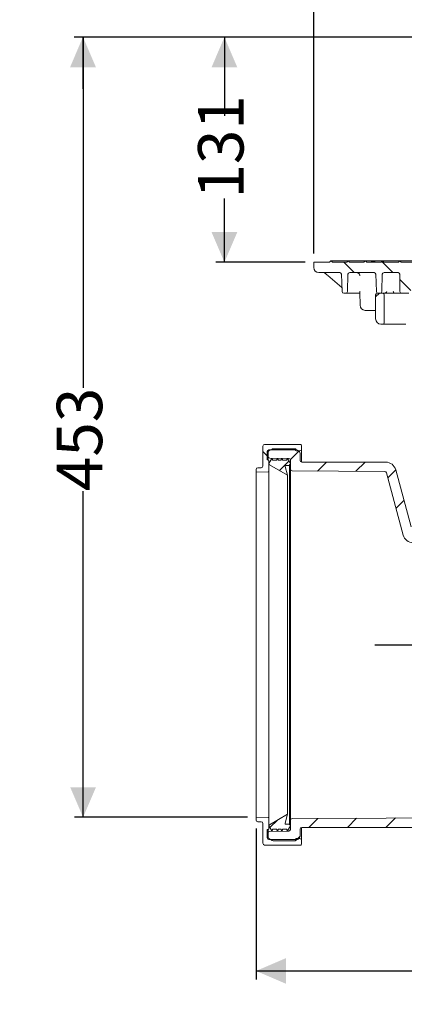
# Model space of a CAD drawing. Units: millimetres. Extents: x 297 to 1348, y 83 to 959.
# Drawn here: x 297 to 520, y 83 to 655 of the extents above; entities that cross this region are included whole.
import ezdxf

# ---------------------------------------------------------------- set-up
doc = ezdxf.new("R2010")
doc.units = ezdxf.units.MM
doc.header["$LTSCALE"] = 5
doc.linetypes.add('SLD-Durchgehend', pattern=[0])
doc.layers.add('MAßLINIE_MAßZEICHNUNGEN', color=7, linetype='SLD-Durchgehend')
doc.styles.add('SLDTEXTSTYLE0', font='Opinion Pro')
doc.dimstyles.new('SLDDIMSTYLE0', dxfattribs={"dimtxt": 26.458333, "dimasz": 17.5, "dimexe": 0, "dimexo": 0.0625, "dimgap": 6.614583, "dimtad": 0, "dimdec": 0, "dimrnd": 1e-09, "dimzin": 12, "dimdsep": 46, "dimtxsty": 'SLDTEXTSTYLE0', "dimsah": 1, "dimcen": 0.09, "dimadec": 0, "dimazin": 3, "dimtfac": 1, "dimtdec": 0, "dimtofl": 0, "dimtmove": 0, "dimatfit": 3, "dimfxl": 0, "dimfrac": 2, "dimtolj": 1, "dimtzin": 12, "dimarcsym": 0})
doc.dimstyles.new('SLDDIMSTYLE1', dxfattribs={"dimtxt": 26.458333, "dimasz": 17.5, "dimexe": 0, "dimexo": 0.0625, "dimgap": 6.614583, "dimtad": 0, "dimdec": 0, "dimrnd": 1e-09, "dimzin": 12, "dimdsep": 46, "dimtxsty": 'SLDTEXTSTYLE0', "dimsah": 1, "dimcen": 0.09, "dimadec": 0, "dimazin": 3, "dimtfac": 1, "dimtdec": 0, "dimtmove": 0, "dimatfit": 0, "dimfxl": 0, "dimfrac": 2, "dimtolj": 1, "dimtzin": 12, "dimarcsym": 0})

# ---------------------------------------------------------------- blocks, each defined once
blk = doc.blocks.new('SW_HATCH_0')
at = {"color": 0, "linetype": 'SLD-Durchgehend', "lineweight": 18}
for p, q in [((-343.28, -282.17), (-337.28, -288.17)), ((-321.23, -281.77), (-314.83, -288.17)), ((-310.79, -292.2), (-304.4, -298.59)), ((-322.62, -300.17), (-324.82, -302.37)), ((-390.42, -392.18), (-387.92, -394.68)), ((-369.41, -391.86), (-374.46, -396.91)), ((-375.3, -397.75), (-380.84, -403.29)), ((-353.46, -398.37), (-358.63, -403.53)), ((-331.01, -398.37), (-336.33, -403.69)), ((-313.11, -402.91), (-317.68, -407.48)), ((-308.36, -420.62), (-312.93, -425.19)), ((-381.79, -606.29), (-386.31, -610.82)), ((-358.54, -605.5), (-363.71, -610.67)), ((-335.93, -605.34), (-341.26, -610.67)), ((-313.33, -605.18), (-318.81, -610.67)), ((-368.82, -615.78), (-371.42, -618.38))]:
    blk.add_line(p, q, dxfattribs=at)
blk = doc.blocks.new('_D_1')
at = {"layer": 'MAßLINIE_MAßZEICHNUNGEN', "color": 7}
for p, q in [((467.72, 519.44), (467.72, 949.04)), ((1057.72, 519.44), (1057.72, 949.04)), ((467.72, 944.04), (709.6, 944.04)), ((1057.72, 944.04), (808.79, 944.04))]:
    blk.add_line(p, q, dxfattribs=at)
for points in [[(467.72, 944.04), (485.22, 936.54), (485.22, 951.54)], [(1057.72, 944.04), (1040.22, 951.54), (1040.22, 936.54)]]:
    blk.add_solid(points, dxfattribs=at)
at = {"layer": 'MAßLINIE_MAßZEICHNUNGEN', "color": 7, "char_height": 26.458, "attachment_point": 1, "style": 'SLDTEXTSTYLE0'}
for s, insert in [('%%c', (709.6, 957.98)), ('590', (747.49, 957.98))]:
    blk.add_mtext(s, dxfattribs=dict(at, insert=insert))
blk = doc.blocks.new('_D_4')
at = {"layer": 'MAßLINIE_MAßZEICHNUNGEN', "color": 7}
for p, q in [((333.37, 798.44), (333.37, 828.44)), ((942.28, 798.44), (328.37, 798.44)), ((538.5, 645.21), (328.37, 645.21)), ((333.37, 645.21), (333.37, 615.21))]:
    blk.add_line(p, q, dxfattribs=at)
for points in [[(333.37, 798.44), (340.87, 815.94), (325.87, 815.94)], [(333.37, 645.21), (325.87, 627.71), (340.87, 627.71)]]:
    blk.add_solid(points, dxfattribs=at)
at = {"layer": 'MAßLINIE_MAßZEICHNUNGEN', "color": 7, "char_height": 26.458, "attachment_point": 1, "rotation": 90, "style": 'SLDTEXTSTYLE0'}
for s, insert in [('max 190', (337.98, 657.25)), ('min 37', (298.09, 670.65))]:
    blk.add_mtext(s, dxfattribs=dict(at, insert=insert))
blk = doc.blocks.new('_D_5')
at = {"layer": 'MAßLINIE_MAßZEICHNUNGEN', "color": 7}
for p, q in [((538.5, 645.21), (410.72, 645.21)), ((415.72, 645.21), (415.72, 599.59)), ((415.72, 514.44), (415.72, 551.42)), ((462.72, 514.44), (410.72, 514.44))]:
    blk.add_line(p, q, dxfattribs=at)
for points in [[(415.72, 645.21), (408.22, 627.71), (423.22, 627.71)], [(415.72, 514.44), (423.22, 531.94), (408.22, 531.94)]]:
    blk.add_solid(points, dxfattribs=at)
at = {"layer": 'MAßLINIE_MAßZEICHNUNGEN', "color": 7, "insert": (400.38, 551.42), "char_height": 26.458, "attachment_point": 1, "rotation": 90, "style": 'SLDTEXTSTYLE0'}
blk.add_mtext('131', dxfattribs=at)
blk = doc.blocks.new('_D_7')
at = {"layer": 'MAßLINIE_MAßZEICHNUNGEN', "color": 7}
for p, q in [((538.5, 645.21), (328.48, 645.21)), ((333.48, 645.21), (333.48, 441.41)), ((333.48, 191.8), (333.48, 381.39)), ((429.12, 191.8), (328.48, 191.8))]:
    blk.add_line(p, q, dxfattribs=at)
for points in [[(333.48, 645.21), (325.98, 627.71), (340.98, 627.71)], [(333.48, 191.8), (340.98, 209.3), (325.98, 209.3)]]:
    blk.add_solid(points, dxfattribs=at)
at = {"layer": 'MAßLINIE_MAßZEICHNUNGEN', "color": 7, "insert": (318.14, 381.39), "char_height": 26.458, "attachment_point": 1, "rotation": 90, "style": 'SLDTEXTSTYLE0'}
blk.add_mtext('453', dxfattribs=at)
blk = doc.blocks.new('_D_8')
at = {"layer": 'MAßLINIE_MAßZEICHNUNGEN', "color": 7}
for p, q in [((434.12, 185.19), (434.12, 97.48)), ((1154.67, 178.85), (1154.67, 97.48)), ((434.12, 102.48), (774.21, 102.48)), ((1154.67, 102.48), (824.53, 102.48))]:
    blk.add_line(p, q, dxfattribs=at)
for points in [[(434.12, 102.48), (451.62, 94.98), (451.62, 109.98)], [(1154.67, 102.48), (1137.17, 109.98), (1137.17, 94.98)]]:
    blk.add_solid(points, dxfattribs=at)
at = {"layer": 'MAßLINIE_MAßZEICHNUNGEN', "color": 7, "insert": (774.21, 117.82), "char_height": 26.458, "attachment_point": 1, "style": 'SLDTEXTSTYLE0'}
blk.add_mtext('721', dxfattribs=at)
blk = doc.blocks.new('_D_9')
at = {"layer": 'MAßLINIE_MAßZEICHNUNGEN', "color": 7}
for p, q in [((771.25, 292.09), (771.25, 322.09)), ((503.16, 292.09), (776.25, 292.09)), ((1049.16, 281.44), (766.25, 281.44)), ((771.25, 281.44), (771.25, 256.22))]:
    blk.add_line(p, q, dxfattribs=at)
for points in [[(771.25, 292.09), (778.75, 309.59), (763.75, 309.59)], [(771.25, 281.44), (763.75, 263.94), (778.75, 263.94)]]:
    blk.add_solid(points, dxfattribs=at)
at = {"layer": 'MAßLINIE_MAßZEICHNUNGEN', "color": 7, "insert": (755.92, 235.59), "char_height": 26.46, "attachment_point": 1, "rotation": 90, "style": 'SLDTEXTSTYLE0'}
blk.add_mtext('9', dxfattribs=at)

msp = doc.modelspace()

# ---------------------------------------------------------------- linework, layer by layer
at = {"color": 7, "linetype": 'SLD-Durchgehend', "lineweight": 18}
for p, q in [((476.92, 514.44), (477.72, 515.24)), ((477.72, 515.24), (478.52, 514.44)), ((477.72, 515.24), (487.72, 515.24)), ((486.92, 514.44), (487.72, 515.24)), ((487.72, 515.24), (488.52, 514.44)), ((487.72, 515.24), (497.72, 515.24)), ((496.92, 514.44), (497.72, 515.24)), ((497.72, 515.24), (498.52, 514.44)), ((497.72, 515.24), (501.05, 515.24)), ((501.05, 515.24), (502.35, 515.24)), ((501.58, 514.44), (502.51, 515.24)), ((502.51, 515.24), (503.38, 514.44)), ((502.51, 515.24), (507.72, 515.24)), ((506.92, 514.44), (507.72, 515.24)), ((507.72, 515.24), (508.52, 514.44)), ((507.72, 515.24), (517.72, 515.24)), ((516.92, 514.44), (517.72, 515.24)), ((517.72, 515.24), (518.52, 514.44)), ((517.72, 515.24), (531.6, 515.24)), ((467.72, 511.44), (467.72, 514.44)), ((467.72, 514.44), (476.92, 514.44)), ((478.52, 514.44), (486.92, 514.44)), ((488.52, 514.44), (496.92, 514.44)), ((498.52, 514.44), (506.92, 514.44)), ((508.52, 514.44), (516.92, 514.44)), ((518.52, 514.44), (530, 514.44)), ((482.83, 508.44), (470.72, 508.44)), ((475.9, 506.75), (484.1, 499.8)), ((484.19, 497.4), (483.83, 507.47)), ((487.6, 507.47), (487.25, 497.4)), ((502.83, 508.44), (488.6, 508.44)), ((504.19, 497.4), (503.83, 507.47)), ((507.6, 507.47), (507.25, 497.4)), ((516.73, 508.44), (508.6, 508.44)), ((517.81, 497.43), (517.73, 507.45)), ((486.25, 496.44), (485.18, 496.44)), ((490.02, 496.44), (486.25, 496.44)), ((493.97, 496.44), (492.34, 496.44)), ((494.61, 496.89), (494.67, 489.41)), ((503.72, 481.44), (503.72, 495.44)), ((504.72, 496.44), (507.72, 496.44)), ((506.25, 496.44), (505.18, 496.44)), ((507.72, 496.44), (513.72, 496.44)), ((508.72, 478.94), (508.72, 495.44)), ((513.72, 496.44), (515.72, 496.44)), ((515.72, 496.44), (518.81, 496.44)), ((522.95, 496.44), (518.81, 496.44)), ((503.72, 486.44), (497.67, 486.44)), ((506.72, 478.44), (508.22, 478.44)), ((513.72, 478.44), (508.22, 478.44)), ((515.72, 478.44), (513.72, 478.44)), ((521.22, 478.44), (515.72, 478.44)), ((438.12, 407.49), (438.12, 395.99)), ((460.12, 408.49), (439.12, 408.49)), ((460.62, 405.74), (460.62, 407.99)), ((440.62, 399.47), (440.62, 404.34)), ((441.12, 403.91), (441.12, 401.6)), ((441.12, 399.43), (441.12, 401.6)), ((441.62, 404.78), (443.49, 405.85)), ((441.62, 405.34), (456.62, 405.34)), ((456.86, 405.99), (443.99, 405.99)), ((456.62, 405.34), (457.66, 404.74)), ((457.36, 405.85), (458.72, 405.07)), ((457.66, 404.74), (459.62, 404.74)), ((459.72, 399.24), (459.72, 403.33)), ((460.62, 405.74), (460.62, 398.24)), ((437.12, 394.99), (435.12, 394.99)), ((440.62, 399.47), (441.17, 399.42)), ((443.35, 400.34), (441.62, 397.34)), ((441.62, 398.93), (441.62, 393)), ((441.62, 397.34), (441.62, 397.13)), ((441.87, 396.69), (452.42, 390.59)), ((442.1, 400.6), (453.14, 400.41)), ((443.93, 399.34), (443.35, 400.34)), ((446.04, 399.34), (443.93, 399.34)), ((446.62, 400.34), (446.04, 399.34)), ((447.2, 399.34), (446.62, 400.34)), ((448.54, 399.34), (447.2, 399.34)), ((449.12, 400.34), (448.54, 399.34)), ((449.7, 399.34), (449.12, 400.34)), ((451.81, 399.34), (449.7, 399.34)), ((452.42, 390.59), (451.05, 395.71)), ((451.53, 396.34), (453.62, 396.34)), ((452.39, 400.34), (451.81, 399.34)), ((454.12, 397.34), (452.39, 400.34)), ((453.62, 396.84), (454.12, 396.84)), ((453.62, 396.34), (453.62, 396.84)), ((453.62, 396.34), (453.62, 187.84)), ((454.12, 399.41), (454.12, 394.18)), ((454.12, 396.84), (454.12, 397.34)), ((509.61, 398.24), (460.72, 398.24)), ((434.12, 393.99), (434.12, 392.37)), ((434.12, 392.37), (441.13, 392.5)), ((434.12, 392.37), (434.12, 191.8)), ((441.62, 393), (441.62, 191.18)), ((452.42, 390.59), (452.42, 193.59)), ((454.12, 190), (454.12, 394.18)), ((455.11, 393.18), (509.12, 392.8)), ((510.08, 392.06), (519.78, 355.83)), ((524.29, 360.64), (515.41, 393.79)), ((441.13, 191.68), (434.12, 191.8)), ((434.12, 191.8), (434.12, 190.19)), ((435.12, 189.19), (437.12, 189.19)), ((441.62, 191.18), (441.62, 185.25)), ((452.42, 193.59), (441.87, 187.48)), ((451.05, 188.47), (452.42, 193.59)), ((454.12, 190), (454.12, 184.77)), ((509.88, 191.38), (455.11, 191)), ((531.23, 191.53), (509.88, 191.38)), ((438.12, 188.19), (438.12, 176.69)), ((441.17, 184.75), (440.62, 184.71)), ((440.62, 179.84), (440.62, 184.71)), ((441.12, 182.58), (441.12, 184.75)), ((441.62, 187.05), (441.62, 186.84)), ((441.62, 186.84), (443.35, 183.84)), ((453.14, 183.77), (442.1, 183.58)), ((443.35, 183.84), (443.93, 184.84)), ((443.93, 184.84), (446.04, 184.84)), ((446.04, 184.84), (446.62, 183.84)), ((446.62, 183.84), (447.2, 184.84)), ((447.2, 184.84), (448.54, 184.84)), ((448.54, 184.84), (449.12, 183.84)), ((449.12, 183.84), (449.7, 184.84)), ((449.7, 184.84), (451.81, 184.84)), ((453.62, 187.84), (451.53, 187.84)), ((451.81, 184.84), (452.39, 183.84)), ((452.39, 183.84), (454.12, 186.84)), ((453.62, 187.34), (453.62, 187.84)), ((454.12, 187.34), (453.62, 187.34)), ((454.12, 186.84), (454.12, 187.34)), ((459.72, 180.84), (459.72, 184.94)), ((460.62, 185.93), (460.62, 178.44)), ((460.72, 185.94), (514.22, 185.94)), ((514.22, 185.94), (548.72, 185.94)), ((441.12, 182.58), (441.12, 180.27)), ((443.49, 178.32), (441.62, 179.4)), ((456.62, 178.84), (441.62, 178.84)), ((443.99, 178.19), (456.86, 178.19)), ((457.66, 179.44), (456.62, 178.84)), ((458.72, 179.11), (457.36, 178.32)), ((459.62, 179.44), (457.66, 179.44)), ((460.62, 176.19), (460.62, 178.44)), ((439.12, 175.69), (460.12, 175.69))]:
    msp.add_line(p, q, dxfattribs=at)
for centre, radius, start, end in [((470.72, 511.44), 3, 180, 270), ((482.83, 507.44), 1, 2, 90), ((488.6, 507.44), 1, 90, 178), ((502.83, 507.44), 1, 2, 90), ((508.6, 507.44), 1, 90, 178), ((516.73, 507.44), 1, 0.5, 90), ((485.18, 497.44), 1, 182, 270), ((486.25, 497.44), 1, 270, 358), ((504.72, 495.44), 1, 90, 180), ((505.18, 497.44), 1, 182, 270), ((506.25, 497.44), 1, 270, 358), ((507.72, 495.44), 1, 0, 90), ((518.81, 497.44), 1, 180.5, 270), ((497.67, 489.44), 3, 180.5, 270), ((506.72, 481.44), 3, 180, 270), ((508.22, 478.94), 0.5, 270, 0), ((439.12, 407.49), 1, 90, 180), ((460.12, 407.99), 0.5, 0, 90), ((441.62, 404.34), 1, 90, 180), ((442.12, 403.91), 1, 120, 180), ((442.12, 401.6), 1, 180, 269), ((443.99, 404.99), 1, 90, 120), ((456.86, 404.99), 1, 60, 90), ((457.72, 403.33), 2, 0, 60), ((459.62, 405.74), 1, 270, 0), ((435.12, 393.99), 1, 90, 180), ((437.12, 395.99), 1, 270, 0), ((441.12, 398.93), 0.5, 0, 85), ((442.12, 397.13), 0.5, 180, 239.9286), ((451.53, 395.84), 0.5, 90, 194.9286), ((453.12, 399.41), 1, 0, 89), ((460.72, 399.24), 1, 180, 270), ((509.61, 392.24), 6, 15, 90), ((441.12, 393), 0.5, 271, 0), ((455.12, 394.18), 1, 180, 269.6), ((509.11, 391.8), 1, 15, 89.6), ((525.58, 357.38), 6, 195, 269.6), ((435.12, 190.19), 1, 180, 270), ((437.12, 188.19), 1, 0, 90), ((441.12, 191.18), 0.5, 0, 89), ((455.12, 190), 1, 90.4, 180), ((442.12, 182.58), 1, 91, 180), ((441.12, 185.25), 0.5, 275, 0), ((442.12, 187.05), 0.5, 120.0714, 180), ((451.53, 188.34), 0.5, 165.0714, 270), ((453.12, 184.77), 1, 271, 0), ((460.72, 184.94), 1, 90, 180), ((441.62, 179.84), 1, 180, 270), ((442.12, 180.27), 1, 180, 240), ((443.99, 179.19), 1, 240, 270), ((456.86, 179.19), 1, 270, 300), ((457.72, 180.84), 2, 300, 0), ((459.62, 178.44), 1, 0, 90), ((439.12, 176.69), 1, 180, 270), ((460.12, 176.19), 0.5, 270, 0)]:
    msp.add_arc(centre, radius, start, end, dxfattribs=at)
for points, knots in [([(501.76, 514.44), (501.64, 514.58), (501.39, 514.85), (501.16, 515.11), (501.05, 515.24)], [0, 0, 0, 0, 0.51448, 1, 1, 1, 1]), ([(473.95, 508.28), (474.07, 508.2), (474.38, 507.98), (475.02, 507.48), (475.56, 507.03), (475.87, 506.77), (475.9, 506.75)], [0, 0, 0, 0, 0.194128, 0.53323, 0.951333, 1, 1, 1, 1]), ([(492.55, 508.44), (492.78, 508.42), (493.24, 508.37), (493.86, 508.01), (494.31, 507.48), (494.53, 506.93), (494.55, 506.58), (494.56, 506.46)], [0, 0, 0, 0, 0.2211262, 0.4435321, 0.6638565, 0.8785509, 1, 1, 1, 1]), ([(492.34, 496.44), (492.19, 496.44), (491.81, 496.44), (491.21, 496.44), (490.64, 496.44), (490.2, 496.44), (490.08, 496.44), (490.02, 496.44)], [0, 0, 0, 0, 0.1463066, 0.359608, 0.5729784, 0.7864935, 1, 1, 1, 1]), ([(494.67, 496.44), (494.65, 496.44), (494.43, 496.44), (494.19, 496.44), (493.97, 496.44)], [0, 0, 0, 0, 0.107964, 1, 1, 1, 1]), ([(494.62, 497.43), (494.62, 497.43), (494.61, 497.24), (494.61, 497.06), (494.61, 496.89)], [0, 0, 0, 0, 0.008096, 1, 1, 1, 1]), ([(510.3, 497.43), (510.29, 497.43), (510.09, 497.17), (509.79, 496.79), (509.38, 496.58), (509.25, 496.51)], [0, 0, 0, 0, 0.004137, 0.689177, 1, 1, 1, 1]), ([(514.49, 496.44), (514.45, 496.46), (514.35, 496.51), (514.17, 496.88), (514.05, 497.23), (513.98, 497.43), (513.98, 497.43)], [0, 0, 0, 0, 0.257969, 0.588706, 0.996797, 1, 1, 1, 1])]:
    msp.add_open_spline(points, degree=3, knots=knots, dxfattribs=at)

# ---------------------------------------------------------------- block references
msp.add_blockref('SW_HATCH_0', (828.54, 796.6), dxfattribs=at)

# ---------------------------------------------------------------- dimensions: what is measured, and where the dimension line sits
at = {"layer": 'MAßLINIE_MAßZEICHNUNGEN', "color": 7}
dim = msp.add_linear_dim(base=(467.72, 944.04), p1=(1057.72, 514.44), p2=(467.72, 514.44), text='%%c<>', dimstyle='SLDDIMSTYLE0', dxfattribs=at)
dim.commit()
dim.dimension.update_dxf_attribs({"geometry": '_D_1', "text_midpoint": (759.2, 944.04), "dimtype": 160})
dim = msp.add_linear_dim(base=(333.37, 798.44), p1=(543.5, 645.21), p2=(947.28, 798.44), angle=90, text='min 37\\Pmax 190', dimstyle='SLDDIMSTYLE1', dxfattribs=at)
dim.commit()
dim.dimension.update_dxf_attribs({"geometry": '_D_4', "text_midpoint": (333.37, 720.14), "dimtype": 160})
for base, p1, p2, dimstyle, picture, middle in [((333.48, 191.8), (543.5, 645.21), (434.12, 191.8), 'SLDDIMSTYLE0', '_D_7', (333.48, 411.4)), ((415.72, 514.44), (543.5, 645.21), (467.72, 514.44), 'SLDDIMSTYLE0', '_D_5', (415.72, 575.5)), ((771.25, 281.44), (498.16, 292.09), (1054.16, 281.44), 'SLDDIMSTYLE1', '_D_9', (771.25, 245.9))]:
    dim = msp.add_linear_dim(base=base, p1=p1, p2=p2, angle=90, dimstyle=dimstyle, dxfattribs=at)
    dim.commit()
    dim.dimension.update_dxf_attribs({"geometry": picture, "text_midpoint": middle, "dimtype": 160})
dim = msp.add_linear_dim(base=(434.12, 102.48), p1=(1154.67, 183.85), p2=(434.12, 190.19), dimstyle='SLDDIMSTYLE0', dxfattribs=at)
dim.commit()
dim.dimension.update_dxf_attribs({"geometry": '_D_8', "text_midpoint": (799.37, 102.48), "dimtype": 160})

doc.saveas('drawing.dxf')
